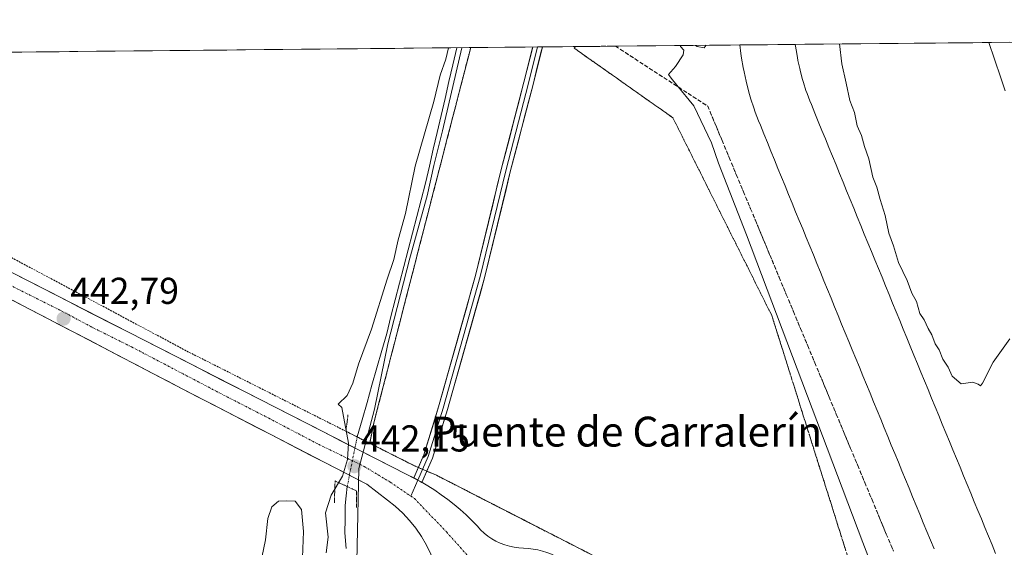
# Model space of a CAD drawing. Units: metres. Extents: x 566693 to 570136, y 4710245 to 4712592.
# Drawn here: x 567941 to 568204, y 4712438 to 4712580 of the extents above; entities that cross this region are included whole.
import ezdxf
from ezdxf.enums import TextEntityAlignment as Align

# ---------------------------------------------------------------- set-up
doc = ezdxf.new("R2010")
doc.units = ezdxf.units.M
doc.header["$MEASUREMENT"] = 0
for name, pattern in [('TRAZO_Y_PUNTO', [1, 0.5, -0.25, 0, -0.25]), ('TRAZOS', [0.75, 0.5, -0.25]), ('TRAZOS2', [0.375, 0.25, -0.125]), ('TRAZOSX2', [1.5, 1, -0.5])]:
    doc.linetypes.add(name, pattern=pattern)
for name, color, linetype, lineweight in [('Alambrada', 19, 'TRAZOS', 0), ('Carretera de calzada única', 19, 'Continuous', 13), ('Carretera de calzada única Cxs', 19, 'Continuous', 13), ('Carretera de calzada única eje', 19, 'TRAZO_Y_PUNTO', 0), ('Carátula', 7, 'Continuous', 5), ('Corriente natural lineal', 142, 'Continuous', 13), ('Corriente natural lineal oculto', 19, 'TRAZO_Y_PUNTO', 13), ('Cultivos herbáceos CxS', 92, 'Continuous', 0), ('Curva de nivel normal', 36, 'Continuous', 0), ('Elemento construido', 1, 'Continuous', 0), ('Instalación deportiva', 135, 'TRAZOSX2', 0), ('Instalación deportiva CxS', 135, 'Continuous', 0), ('Layer 0', 7, 'Continuous', 0), ('Municipio CxS', 142, 'Continuous', 0), ('Núcleo urbano CxS', 19, 'Continuous', 0), ('Pista deportiva', 19, 'Continuous', 0), ('Pista deportiva Cxs', 19, 'Continuous', 0), ('Puente lineal', 2, 'TRAZOS2', 0), ('Punto de cota en terreno', 7, 'Continuous', 0), ('Rótulo de punto de cota en terreno', 19, 'Continuous', 0), ('Talud superficial', 39, 'TRAZOSX2', 0), ('Texto cartográfico', 19, 'Continuous', 0)]:
    doc.layers.add(name, color=color, linetype=linetype, lineweight=lineweight)
doc.styles.add('Arial', font='txt', dxfattribs={"height": 0.2})

# ---------------------------------------------------------------- blocks, each defined once
blk = doc.blocks.new('*U158')
at = {"layer": 'Curva de nivel normal', "color": 36, "linetype": 'Continuous', "lineweight": 0}
for points in [[(568004.44, 4712431.44, 440), (568006.32, 4712440.44, 440), (568006.95, 4712446.22, 440), (568008.02, 4712449.33, 440), (568009.86, 4712450.86, 440), (568011.95, 4712450.94, 440), (568014.28, 4712450.86, 440), (568016.03, 4712448.62, 440), (568016.51, 4712442.75, 440), (568016.21, 4712433.46, 440)], [(568022.59, 4712437.04, 440), (568023.13, 4712441.18, 440), (568022.45, 4712447.71, 440), (568023.94, 4712452.42, 440), (568026.95, 4712457.49, 440), (568028.33, 4712461.98, 440), (568028.61, 4712466.34, 440), (568026.84, 4712475.87, 440), (568025.82, 4712476.76, 440), (568028.26, 4712479.13, 440), (568029.78, 4712482.36, 440), (568031.26, 4712487.45, 440), (568034.76, 4712496.89, 440), (568038.97, 4712510.22, 440), (568040.75, 4712515.45, 440), (568041.92, 4712520.78, 440), (568043.81, 4712527.78, 440), (568046.46, 4712540.45, 440), (568051.42, 4712557.78, 440), (568053.13, 4712564.78, 440), (568054.66, 4712569.11, 440), (568055.38, 4712572.12, 440)], [(568058.9, 4712572.16, 440), (568053.8, 4712549.88, 440), (568051.45, 4712540.61, 440), (568049.62, 4712532.48, 440), (568045.05, 4712515.87, 440), (568039.09, 4712492.92, 440), (568035.53, 4712475.46, 440), (568031.37, 4712459.6, 440), (568030.43, 4712418.16, 440)], [(568208.45, 4712328.34, 440), (568195.82, 4712363.11, 440), (568166.36, 4712439.77, 440), (568135.14, 4712522.11, 440), (568127.69, 4712541.22, 440), (568125.76, 4712546.71, 440), (568121.03, 4712556.61, 440), (568116.56, 4712562.14, 440), (568115, 4712563.97, 440), (568114.26, 4712565, 440), (568116.12, 4712567.11, 440), (568118.2, 4712570.25, 440), (568118.41, 4712571.54, 440), (568117.51, 4712572.51, 440), (568117.59, 4712572.73, 440)], [(568121.48, 4712572.77, 440), (568121.94, 4712572.52, 440), (568123.86, 4712572.11, 440), (568124.41, 4712572.8, 440)]]:
    blk.add_polyline3d(points, dxfattribs=at)
blk = doc.blocks.new('5PATER')
at = {"layer": 'Carátula', "linetype": 'Continuous', "lineweight": 5}
h = blk.add_hatch(color=250, dxfattribs=at)
edge = h.paths.add_edge_path()
edge.add_ellipse((0, 0.01), major_axis=(-1.33, -1.34), ratio=0.999422, start_angle=0, end_angle=360)
blk = doc.blocks.new('*U167')
at = {"layer": 'Pista deportiva Cxs', "color": 19, "linetype": 'Continuous', "lineweight": 0}
for points in [[(568185.4, 4712438.12, 436.8465), (568184.44, 4712440.43, 436.9005), (568183.49, 4712442.74, 436.9398), (568182.53, 4712445.05, 436.9869), (568181.58, 4712447.36, 437.0447), (568180.63, 4712449.67, 437.0982), (568179.67, 4712451.98, 437.1491), (568178.72, 4712454.29, 437.2007), (568177.77, 4712456.6, 437.2434), (568176.81, 4712458.91, 437.2833), (568175.86, 4712461.22, 437.3337), (568174.91, 4712463.54, 437.3898), (568173.96, 4712465.85, 437.4427), (568173.01, 4712468.16, 437.4887), (568172.06, 4712470.47, 437.5391), (568171.11, 4712472.78, 437.5952), (568170.16, 4712475.09, 437.6392), (568169.2, 4712477.4, 437.6764), (568168.25, 4712479.72, 437.7203), (568167.3, 4712482.03, 437.7698), (568166.36, 4712484.34, 437.8195), (568165.41, 4712486.65, 437.8748), (568164.46, 4712488.96, 437.9266), (568163.51, 4712491.28, 437.9876), (568162.56, 4712493.59, 438.0492), (568161.61, 4712495.9, 438.0962), (568160.66, 4712498.21, 438.1453), (568159.71, 4712500.53, 438.1956), (568158.76, 4712502.84, 438.2402), (568157.82, 4712505.15, 438.2776), (568156.87, 4712507.46, 438.3142), (568155.92, 4712509.78, 438.3654), (568154.97, 4712512.09, 438.4205), (568154.03, 4712514.4, 438.4712), (568153.08, 4712516.71, 438.5288), (568152.13, 4712519.03, 438.5886), (568151.18, 4712521.34, 438.6398), (568150.24, 4712523.65, 438.6908), (568149.29, 4712525.96, 438.7208), (568148.34, 4712528.28, 438.7411), (568147.4, 4712530.59, 438.7979), (568146.45, 4712532.9, 438.8634), (568145.5, 4712535.21, 438.9235), (568144.56, 4712537.53, 438.9702), (568143.61, 4712539.84, 439.0217), (568142.66, 4712542.15, 439.0773), (568141.72, 4712544.46, 439.1285), (568140.77, 4712546.78, 439.1807), (568139.82, 4712549.09, 439.227), (568138.88, 4712551.4, 439.2793), (568138.41, 4712552.56, 439.3062), (568137.53, 4712554.89, 439.357), (568137.12, 4712556.06, 439.3806), (568136.36, 4712558.43, 439.4257), (568136, 4712559.62, 439.4484), (568135.35, 4712562.03, 439.4957), (568135.06, 4712563.24, 439.52), (568134.52, 4712565.68, 439.5773), (568134.28, 4712566.89, 439.6049), (568133.87, 4712569.35, 439.6618), (568133.69, 4712570.58, 439.6935), (568133.4106, 4712572.8901, 439.7524), (568148.2482, 4712573.0362, 439.4864), (568148.31, 4712572.53, 439.4745), (568148.44, 4712571.63, 439.4531), (568148.79, 4712569.54, 439.4025), (568148.95, 4712568.71, 439.3818), (568149.43, 4712566.55, 439.3234), (568149.64, 4712565.67, 439.298), (568150.18, 4712563.68, 439.2366), (568150.44, 4712562.82, 439.2075), (568151.1, 4712560.75, 439.1306), (568151.39, 4712559.93, 439.0971), (568152.14, 4712557.93, 439.0446), (568152.54, 4712556.95, 439.0317), (568153.47, 4712554.67, 438.9948), (568154.41, 4712552.38, 438.9428), (568155.37, 4712550.03, 438.8617), (568156.31, 4712547.73, 438.776), (568157.25, 4712545.45, 438.758), (568158.21, 4712543.1, 438.735), (568159.15, 4712540.78, 438.689), (568160.09, 4712538.51, 438.6202), (568161.05, 4712536.17, 438.5565), (568161.99, 4712533.85, 438.5075), (568162.93, 4712531.56, 438.4978), (568163.89, 4712529.23, 438.4818), (568164.83, 4712526.92, 438.4336), (568165.77, 4712524.63, 438.3498), (568166.72, 4712522.31, 438.2777), (568167.68, 4712519.98, 438.2556), (568168.62, 4712517.67, 438.2219), (568169.56, 4712515.38, 438.1682), (568170.51, 4712513.06, 438.0942), (568171.47, 4712510.73, 438.0223), (568172.41, 4712508.42, 437.9821), (568173.35, 4712506.13, 437.9558), (568174.3, 4712503.81, 437.9056), (568175.25, 4712501.51, 437.8469), (568176.2, 4712499.2, 437.7725), (568177.15, 4712496.88, 437.7701), (568178.1, 4712494.56, 437.7196), (568179.05, 4712492.26, 437.6368), (568180.01, 4712489.92, 437.5801), (568180.95, 4712487.61, 437.5178), (568181.89, 4712485.32, 437.4822), (568182.83, 4712483.02, 437.4302), (568183.79, 4712480.72, 437.3926), (568184.75, 4712478.39, 437.343), (568185.7, 4712476.08, 437.2959), (568186.65, 4712473.77, 437.2431), (568187.6, 4712471.46, 437.1939), (568188.55, 4712469.14, 437.1455), (568189.5, 4712466.82, 437.0999), (568190.44, 4712464.54, 437.0466), (568191.4, 4712462.23, 436.9817), (568192.36, 4712459.9, 436.9579), (568193.3, 4712457.61, 436.8924), (568194.26, 4712455.3, 436.8468), (568195.22, 4712452.97, 436.7819), (568196.16, 4712450.68, 436.7229), (568197.12, 4712448.37, 436.6716), (568198.07, 4712446.06, 436.6321), (568199.03, 4712443.75, 436.5844), (568199.98, 4712441.44, 436.5348), (568200.93, 4712439.16, 436.4807), (568201.9, 4712436.82, 436.4313)], [(568204.41, 4712560.64, 442.4599), (568203.61, 4712563.01, 442.56), (568202.81, 4712565.41, 442.6722), (568202.03, 4712567.75, 442.7787), (568201.23, 4712570.12, 442.8873), (568200.43, 4712572.52, 443.0019), (568200.0877, 4712573.5469, 443.0513), (568214.6632, 4712573.6904, 442.6105)]]:
    blk.add_polyline3d(points, dxfattribs=at)
blk = doc.blocks.new('*U171')
at = {"layer": 'Alambrada', "color": 19, "linetype": 'TRAZOS', "lineweight": 0}
blk.add_polyline3d([(568061.313, 4712572.1799, 441.3036), (568060.9583, 4712570.8069, 441.2591), (568059.7389, 4712566.0865, 441.0083), (568058.5195, 4712561.3663, 440.8295), (568057.2999, 4712556.6459, 440.7154), (568056.0805, 4712551.9255, 440.6481), (568054.8611, 4712547.2053, 440.6488), (568053.6417, 4712542.4849, 440.3734), (568052.4223, 4712537.7647, 440.4276), (568051.2027, 4712533.0443, 440.3601), (568049.9833, 4712528.3239, 440.4066), (568048.7639, 4712523.6037, 440.3223), (568047.5445, 4712518.8833, 440.3028), (568046.3251, 4712514.1629, 440.5138), (568045.1055, 4712509.4427, 440.4272), (568043.8861, 4712504.7223, 440.384), (568042.6667, 4712500.0021, 440.3297), (568041.4473, 4712495.2817, 440.4113), (568040.2279, 4712490.5613, 440.3954), (568039.0083, 4712485.8411, 440.0812), (568037.7889, 4712481.1207, 439.7733), (568036.5695, 4712476.4003, 439.5137), (568035.3501, 4712471.6801, 440.0414)], dxfattribs=at)
blk = doc.blocks.new('*U172')
at = {"layer": 'Pista deportiva', "color": 19, "linetype": 'Continuous', "lineweight": 0}
for points in [[(568148.25, 4712573.04, 439.49), (568148.31, 4712572.53, 439.47), (568148.44, 4712571.63, 439.45), (568148.79, 4712569.54, 439.4), (568148.95, 4712568.71, 439.38), (568149.43, 4712566.55, 439.32), (568149.64, 4712565.67, 439.3), (568150.18, 4712563.68, 439.24), (568150.44, 4712562.82, 439.21), (568151.1, 4712560.75, 439.13), (568151.39, 4712559.93, 439.1), (568152.14, 4712557.93, 439.04), (568152.54, 4712556.95, 439.03), (568153.47, 4712554.67, 438.99), (568154.41, 4712552.38, 438.94), (568155.37, 4712550.03, 438.86), (568156.31, 4712547.73, 438.78), (568157.25, 4712545.45, 438.76), (568158.21, 4712543.1, 438.74), (568159.15, 4712540.78, 438.69), (568160.09, 4712538.51, 438.62), (568161.05, 4712536.17, 438.56), (568161.99, 4712533.85, 438.51), (568162.93, 4712531.56, 438.5), (568163.89, 4712529.23, 438.48), (568164.83, 4712526.92, 438.43), (568165.77, 4712524.63, 438.35), (568166.72, 4712522.31, 438.28), (568167.68, 4712519.98, 438.26), (568168.62, 4712517.67, 438.22), (568169.56, 4712515.38, 438.17), (568170.51, 4712513.06, 438.09), (568171.47, 4712510.73, 438.02), (568172.41, 4712508.42, 437.98), (568173.35, 4712506.13, 437.96), (568174.3, 4712503.81, 437.91), (568175.25, 4712501.51, 437.85), (568176.2, 4712499.2, 437.77), (568177.15, 4712496.88, 437.77), (568178.1, 4712494.56, 437.72), (568179.05, 4712492.26, 437.64), (568180.01, 4712489.92, 437.58), (568180.95, 4712487.61, 437.52), (568181.89, 4712485.32, 437.48), (568182.83, 4712483.02, 437.43), (568183.79, 4712480.72, 437.39), (568184.75, 4712478.39, 437.34), (568185.7, 4712476.08, 437.3), (568186.65, 4712473.77, 437.24), (568187.6, 4712471.46, 437.19), (568188.55, 4712469.14, 437.15), (568189.5, 4712466.82, 437.1), (568190.44, 4712464.54, 437.05), (568191.4, 4712462.23, 436.98), (568192.36, 4712459.9, 436.96), (568193.3, 4712457.61, 436.89), (568194.26, 4712455.3, 436.85), (568195.22, 4712452.97, 436.78), (568196.16, 4712450.68, 436.72), (568197.12, 4712448.37, 436.67), (568198.07, 4712446.06, 436.63), (568199.03, 4712443.75, 436.58), (568199.98, 4712441.44, 436.53), (568200.93, 4712439.16, 436.48), (568201.9, 4712436.82, 436.43)], [(568204.41, 4712560.64, 442.46), (568203.61, 4712563.01, 442.56), (568202.81, 4712565.41, 442.67), (568202.03, 4712567.75, 442.78), (568201.23, 4712570.12, 442.89), (568200.43, 4712572.52, 443), (568200.09, 4712573.55, 443.05)]]:
    blk.add_polyline3d(points, dxfattribs=at)

msp = doc.modelspace()

# ---------------------------------------------------------------- linework, layer by layer
at = {"layer": 'Alambrada', "color": 19, "linetype": 'TRAZOS', "lineweight": 0}
for points in [[(567833.73, 4712569.94, 445.55), (567906.09, 4712532.88, 443.92), (567908.52, 4712531.87, 443.95), (567985.91, 4712490.65, 441.79), (568027.9, 4712469.53, 440.28)], [(568027.9, 4712469.53, 440.28), (568034.28, 4712466.32, 440.78)], [(568034.28, 4712466.32, 440.78), (568046.44, 4712460.2, 442), (568052.13, 4712457.76, 442.04), (568112.05, 4712427.11, 443.11), (568127.49, 4712417.77, 443.3), (568136.63, 4712411.47, 443.46), (568147.02, 4712403.07, 443.69), (568156.05, 4712393.21, 444.17), (568163.5, 4712382.11, 444.04), (568169.21, 4712370.02, 444.19), (568173.05, 4712357.21, 444.48), (568174.94, 4712343.98, 444.91), (568174.83, 4712330.61, 445.37), (568172.73, 4712317.41, 445.67), (568168.68, 4712304.67, 446.14), (568162.77, 4712292.67, 446.45), (568155.14, 4712281.7, 446.9), (568118.59, 4712238.23, 449.59)]]:
    msp.add_polyline3d(points, dxfattribs=at)
at = {"layer": 'Carretera de calzada única', "color": 19, "linetype": 'Continuous', "lineweight": 13}
for points in [[(568039, 4712451.09), (568033.45, 4712455.4), (568022.08, 4712461.22), (568007.79, 4712468.63), (567984.24, 4712480.8), (567954.87, 4712496.15), (567922.59, 4712512.82), (567895.87, 4712526.84), (567858.04, 4712546.16), (567833.43, 4712558.59), (567817.29, 4712566.53), (567811.4, 4712569.72)], [(567938.91, 4712511.75), (567943.29, 4712509.51), (567947.68, 4712507.26), (567952.07, 4712505.02), (567956.46, 4712502.78), (567960.85, 4712500.54), (567965.23, 4712498.3), (567969.62, 4712496.06), (567974.01, 4712493.81), (567978.4, 4712491.57), (567982.78, 4712489.33), (567987.17, 4712487.09), (567991.56, 4712484.85), (567995.95, 4712482.61), (568000.33, 4712480.37), (568004.72, 4712478.12), (568009.11, 4712475.88), (568013.5, 4712473.64), (568017.88, 4712471.4), (568022.27, 4712469.16), (568026.66, 4712466.92), (568031.05, 4712464.67), (568035.43, 4712462.43), (568039.82, 4712460.19), (568044.21, 4712457.95), (568046.06, 4712457.03)], [(568048.26, 4712455.83), (568049.85, 4712454.9), (568051.66, 4712453.75), (568053.42, 4712452.55), (568055.15, 4712451.29), (568056.84, 4712449.97), (568058.47, 4712448.59), (568060.06, 4712447.16), (568061.61, 4712445.68), (568063.1, 4712444.15), (568063.96, 4712443.19), (568064.89, 4712442.3), (568065.89, 4712441.5), (568066.95, 4712440.77), (568068.07, 4712440.13), (568069.23, 4712439.57), (568070.43, 4712439.11), (568071.67, 4712438.75), (568072.93, 4712438.49)], [(568053.06, 4712425.08), (568053.22, 4712426.31), (568052.88, 4712428.97), (568052.33, 4712431.59), (568051.57, 4712434.16), (568050.62, 4712436.66), (568049.47, 4712439.08), (568048.14, 4712441.4), (568046.62, 4712443.61), (568044.94, 4712445.7), (568043.11, 4712447.65), (568041.12, 4712449.45), (568039, 4712451.09)], [(568072.93, 4712438.49), (568074.2, 4712438.32), (568075.49, 4712438.26), (568076.76, 4712438.19), (568078.03, 4712438.03), (568079.29, 4712437.8), (568080.53, 4712437.48), (568081.74, 4712437.09), (568082.93, 4712436.62), (568084.08, 4712436.07), (568085.2, 4712435.45), (568086.28, 4712434.76), (568087.31, 4712434), (568088.28, 4712433.18), (568089.44, 4712431.63), (568090.71, 4712430.17), (568092.08, 4712428.8), (568092.81, 4712428.17)]]:
    msp.add_lwpolyline(points, dxfattribs=at)
at = {"layer": 'Carretera de calzada única Cxs', "color": 19, "linetype": 'Continuous', "lineweight": 13}
msp.add_lwpolyline([(568046.06, 4712457.03), (568047.16, 4712456.43), (568047.77, 4712456.11), (568048.26, 4712455.83)], dxfattribs=at)
for points in [[(567938.91, 4712511.75, 442.94), (567943.29, 4712509.51, 442.85), (567947.68, 4712507.26, 442.71), (567952.07, 4712505.02, 442.65), (567956.46, 4712502.78, 442.7), (567960.85, 4712500.54, 442.47), (567965.23, 4712498.3, 442.54), (567969.62, 4712496.06, 442.35), (567974.01, 4712493.81, 442.4), (567978.4, 4712491.57, 442.27), (567982.78, 4712489.33, 442.25), (567987.17, 4712487.09, 442.23), (567991.56, 4712484.85, 442.09), (567995.95, 4712482.61, 442.21), (568000.33, 4712480.37, 442), (568004.72, 4712478.12, 442.15), (568009.11, 4712475.88, 442), (568013.5, 4712473.64, 442.11), (568017.88, 4712471.4, 441.99), (568022.27, 4712469.16, 441.86), (568026.66, 4712466.92, 441.36), (568031.05, 4712464.67, 440.45), (568035.43, 4712462.43, 441.74), (568039.82, 4712460.19, 442), (568044.21, 4712457.95, 442.01), (568046.06, 4712457.03, 442.01), (568046.06, 4712457.03, 442.01), (568047.16, 4712456.43, 442.02), (568047.77, 4712456.11, 442.03), (568048.26, 4712455.83, 442.04), (568049.85, 4712454.9, 442.06), (568051.66, 4712453.75, 442.08), (568053.42, 4712452.55, 442.12), (568055.15, 4712451.29, 442.15), (568056.84, 4712449.97, 442.19), (568058.47, 4712448.59, 442.23), (568060.06, 4712447.16, 442.28), (568061.61, 4712445.68, 442.33), (568063.1, 4712444.15, 442.39), (568063.96, 4712443.19, 442.43), (568064.89, 4712442.3, 442.48), (568065.89, 4712441.5, 442.53), (568066.95, 4712440.77, 442.58), (568068.07, 4712440.13, 442.64), (568069.23, 4712439.57, 442.69), (568070.43, 4712439.11, 442.75), (568071.67, 4712438.75, 442.81), (568072.93, 4712438.49, 442.84)], [(568050.62, 4712436.66, 442.22), (568049.47, 4712439.08, 442.18), (568048.14, 4712441.4, 442.13), (568046.62, 4712443.61, 442.1), (568044.94, 4712445.7, 442.06), (568043.11, 4712447.65, 442.04), (568041.12, 4712449.45, 442.01), (568039, 4712451.09, 441.99), (568036.23, 4712453.25, 441.96), (568033.45, 4712455.4, 441.52), (568029.66, 4712457.34, 441.31), (568025.87, 4712459.28, 441.93), (568022.08, 4712461.22, 442.07), (568018.51, 4712463.08, 442.1), (568014.93, 4712464.93, 442.09), (568011.36, 4712466.78, 442.1), (568007.79, 4712468.63, 442.22), (568003.87, 4712470.66, 442.19), (567999.94, 4712472.69, 442.19), (567996.02, 4712474.72, 442.26), (567992.09, 4712476.75, 442.25), (567988.17, 4712478.78, 442.34), (567984.24, 4712480.8, 442.31), (567980.05, 4712483, 442.36), (567975.85, 4712485.19, 442.42), (567971.66, 4712487.38, 442.45), (567967.46, 4712489.57, 442.53), (567963.26, 4712491.77, 442.56), (567959.07, 4712493.96, 442.62), (567954.87, 4712496.15, 442.67), (567950.84, 4712498.23, 442.74), (567946.8, 4712500.32, 442.81), (567942.77, 4712502.4, 442.85), (567938.73, 4712504.48, 442.92)]]:
    msp.add_polyline3d(points, dxfattribs=at)
at = {"layer": 'Carretera de calzada única eje', "color": 19, "linetype": 'TRAZO_Y_PUNTO', "lineweight": 0}
for points in [[(567820.06, 4712569.36), (567828.03, 4712565.41), (567840.39, 4712558.8), (567851.92, 4712552.79), (567869.38, 4712544.19), (567883.93, 4712536.45), (567901.09, 4712527.91), (567914.69, 4712520.45), (567923.84, 4712515.95), (567931.78, 4712511.71), (567939.98, 4712507.59), (567951.63, 4712501.77), (567960.19, 4712497.21), (567970.44, 4712492.12), (567981.22, 4712486.5), (567992.2, 4712480.74), (568007.28, 4712473), (568020.51, 4712466.06), (568032.79, 4712460.13), (568039.77, 4712455.9), (568045.29, 4712452.16)], [(568045.29, 4712452.16), (568046.24, 4712451.52), (568054.84, 4712442.59), (568060.07, 4712436.7), (568061.27, 4712434.83)]]:
    msp.add_lwpolyline(points, dxfattribs=at)
at = {"layer": 'Corriente natural lineal', "color": 142, "linetype": 'Continuous', "lineweight": 13}
for points in [[(568057.58, 4712572.14, 439.9), (568057.58, 4712572.14, 439.9), (568056.53, 4712567.61, 439.56), (568055.49, 4712563.09, 439.93), (568054.44, 4712558.56, 440.14), (568053.39, 4712554.04, 439.89), (568052.34, 4712549.51, 439.63), (568051.3, 4712544.98, 439.45), (568050.25, 4712540.46, 439.83), (568049.2, 4712535.93, 439.87), (568048.05, 4712531.46, 439.7), (568046.89, 4712527, 439.5), (568045.74, 4712522.53, 439.81), (568044.58, 4712518.06, 439.97), (568043.43, 4712513.6, 440.08), (568042.27, 4712509.13, 439.59), (568041.12, 4712504.66, 439.63), (568039.96, 4712500.2, 439.88), (568038.81, 4712495.73, 439.99), (568037.49, 4712491.11, 439.59), (568036.18, 4712486.49, 439.01), (568034.86, 4712481.87, 439.11), (568033.54, 4712477.25, 438.99), (568032.22, 4712472.63, 438.81), (568030.91, 4712468.01, 438.99)], [(568028.23, 4712454.74, 439.89), (568027.97, 4712452.22, 439.09), (568027.72, 4712449.7, 438.9), (568027.65, 4712446.01, 438.79), (568027.58, 4712442.32, 438.7), (568027.94, 4712438.18, 438.72)]]:
    msp.add_polyline3d(points, dxfattribs=at)
at = {"layer": 'Corriente natural lineal oculto', "color": 19, "linetype": 'TRAZO_Y_PUNTO', "lineweight": 13}
msp.add_polyline3d([(568028.23, 4712454.74, 439.89), (568029.12, 4712459.16, 441.7), (568030.01, 4712463.59, 441.22), (568030.91, 4712468.01, 438.99)], dxfattribs=at)
at = {"layer": 'Cultivos herbáceos CxS', "color": 92, "linetype": 'Continuous', "lineweight": 0}
for points in [[(567550.85, 4712567.15, 438.69), (568061.31, 4712572.18, 442.01), (568060.96, 4712570.81, 442), (568059.74, 4712566.09, 442.01), (568058.52, 4712561.37, 441.91), (568057.3, 4712556.65, 441.81), (568056.08, 4712551.93, 441.59), (568054.86, 4712547.21, 441.58), (568053.64, 4712542.48, 441.53), (568052.42, 4712537.76, 441.5), (568051.2, 4712533.04, 441.44), (568049.98, 4712528.32, 441.38), (568048.76, 4712523.6, 441.39), (568047.54, 4712518.88, 441.49), (568046.33, 4712514.16, 441.42), (568045.11, 4712509.44, 441.43), (568043.89, 4712504.72, 441.51), (568042.67, 4712500, 441.58), (568041.45, 4712495.28, 441.54), (568040.98, 4712493.49, 441.53), (568040.23, 4712490.56, 441.46), (568039.01, 4712485.84, 441.36), (568037.79, 4712481.12, 441.5), (568036.57, 4712476.4, 441.51), (568035.35, 4712471.68, 441.49), (568034.28, 4712466.32, 441.96), (568041.22, 4712462.82, 441.99), (568046.44, 4712460.2, 442.05), (568052.13, 4712457.76, 442.12), (568112.05, 4712427.11, 443.13)], [(568061.31, 4712572.18, 442.01), (567550.85, 4712567.15, 438.69)], [(568061.31, 4712572.18, 442.01), (568060.96, 4712570.81, 442), (568059.74, 4712566.09, 442.01), (568058.52, 4712561.37, 441.91), (568057.3, 4712556.65, 441.81), (568056.08, 4712551.93, 441.59), (568054.86, 4712547.21, 441.58), (568053.64, 4712542.48, 441.53), (568052.42, 4712537.76, 441.5), (568051.2, 4712533.04, 441.44), (568049.98, 4712528.32, 441.38), (568048.76, 4712523.6, 441.39), (568047.54, 4712518.88, 441.49), (568046.33, 4712514.16, 441.42), (568045.11, 4712509.44, 441.43), (568043.89, 4712504.72, 441.51), (568042.67, 4712500, 441.58), (568041.45, 4712495.28, 441.54), (568040.98, 4712493.49, 441.53), (568040.23, 4712490.56, 441.46), (568039.01, 4712485.84, 441.36), (568037.79, 4712481.12, 441.5), (568036.57, 4712476.4, 441.51), (568035.35, 4712471.68, 441.49), (568034.28, 4712466.32, 441.96), (568041.22, 4712462.82, 441.99), (568046.44, 4712460.2, 442.05), (568052.13, 4712457.76, 442.12), (568112.05, 4712427.11, 443.13)]]:
    msp.add_polyline3d(points, dxfattribs=at)
at = {"layer": 'Curva de nivel normal', "color": 36, "linetype": 'Continuous', "lineweight": 0}
msp.add_polyline3d([(568205.74, 4712494.23, 440), (568201.23, 4712488.06, 440), (568198.37, 4712482.36, 440), (568197.83, 4712481.73, 440), (568197.22, 4712482.14, 440), (568195.75, 4712482.66, 440), (568192.7, 4712482.2, 440), (568190.24, 4712484.24, 440), (568189.18, 4712486.66, 440), (568187.8, 4712488.79, 440), (568186.78, 4712491.35, 440), (568185.66, 4712492.9, 440), (568184.78, 4712495.35, 440), (568183.82, 4712497.07, 440), (568182.74, 4712499.32, 440), (568181.61, 4712501.02, 440), (568180.69, 4712504.29, 440), (568179.44, 4712506.52, 440), (568178.23, 4712509.87, 440), (568175.87, 4712514.71, 440), (568174.55, 4712519.19, 440), (568173.28, 4712522.52, 440), (568172.32, 4712527.23, 440), (568170.96, 4712531.54, 440), (568170.08, 4712534.82, 440), (568168.97, 4712537.54, 440), (568167.98, 4712542.39, 440), (568166.81, 4712545.72, 440), (568165.93, 4712548.7, 440), (568164.85, 4712551.21, 440), (568164.07, 4712554.84, 440), (568162.83, 4712558.07, 440), (568161.86, 4712562.64, 440), (568160.71, 4712567.8, 440), (568160.05, 4712573.15, 440)], dxfattribs=at)
at = {"layer": 'Elemento construido', "color": 1, "linetype": 'Continuous', "lineweight": 0}
for points in [[(568074.2, 4712438.32, 442.87), (568072.93, 4712438.49, 442.84), (568071.67, 4712438.75, 442.81), (568070.43, 4712439.11, 442.75), (568069.23, 4712439.57, 442.69), (568068.07, 4712440.13, 442.64), (568066.95, 4712440.77, 442.58), (568065.89, 4712441.5, 442.53), (568064.89, 4712442.3, 442.48), (568063.96, 4712443.19, 442.43), (568063.1, 4712444.15, 442.39), (568061.61, 4712445.68, 442.33), (568060.06, 4712447.16, 442.28), (568058.47, 4712448.59, 442.23), (568056.84, 4712449.97, 442.19), (568055.15, 4712451.29, 442.15), (568053.42, 4712452.55, 442.12), (568051.66, 4712453.75, 442.08), (568049.85, 4712454.9, 442.06), (568048, 4712455.98, 442.03), (568046.12, 4712457, 442.01), (568044.21, 4712457.95, 442.01), (567934.52, 4712513.99, 443.09)], [(568050.62, 4712436.66, 442.22), (568049.47, 4712439.08, 442.18), (568048.14, 4712441.4, 442.13), (568046.62, 4712443.61, 442.1), (568044.94, 4712445.7, 442.06), (568043.11, 4712447.65, 442.04), (568041.12, 4712449.45, 442.01), (568039, 4712451.09, 441.99)]]:
    msp.add_polyline3d(points, dxfattribs=at)
at = {"layer": 'Instalación deportiva', "color": 135, "linetype": 'TRAZOSX2', "lineweight": 0}
msp.add_polyline3d([(568061.31, 4712572.18, 441.3), (568060.96, 4712570.81, 441.26), (568059.74, 4712566.09, 441.01), (568058.52, 4712561.37, 440.83), (568057.3, 4712556.65, 440.72), (568056.08, 4712551.93, 440.65), (568054.86, 4712547.21, 440.65), (568053.64, 4712542.48, 440.37), (568052.42, 4712537.76, 440.43), (568051.2, 4712533.04, 440.36), (568049.98, 4712528.32, 440.41), (568048.76, 4712523.6, 440.32), (568047.54, 4712518.88, 440.3), (568046.33, 4712514.16, 440.51), (568045.11, 4712509.44, 440.43), (568043.89, 4712504.72, 440.38), (568042.67, 4712500, 440.33), (568041.45, 4712495.28, 440.41), (568040.98, 4712493.49, 440.52), (568040.23, 4712490.56, 440.4), (568039.01, 4712485.84, 440.08), (568037.79, 4712481.12, 439.77), (568036.57, 4712476.4, 439.51), (568035.35, 4712471.68, 440.04), (568034.28, 4712466.32, 440.78), (568041.22, 4712462.82, 441.95), (568046.44, 4712460.2, 442), (568052.13, 4712457.76, 442.04), (568112.05, 4712427.11, 443.11)], dxfattribs=at)
at = {"layer": 'Instalación deportiva CxS', "color": 135, "linetype": 'Continuous', "lineweight": 0}
for points in [[(568112.05, 4712427.11, 443.11), (568052.13, 4712457.76, 442.04), (568046.44, 4712460.2, 442), (568041.22, 4712462.82, 441.95), (568034.28, 4712466.32, 440.78), (568035.35, 4712471.68, 440.04), (568036.57, 4712476.4, 439.51), (568037.79, 4712481.12, 439.77), (568039.01, 4712485.84, 440.08), (568040.23, 4712490.56, 440.4), (568040.98, 4712493.49, 440.52), (568041.45, 4712495.28, 440.41), (568042.67, 4712500, 440.33), (568043.89, 4712504.72, 440.38), (568045.11, 4712509.44, 440.43), (568046.33, 4712514.16, 440.51), (568047.54, 4712518.88, 440.3), (568048.76, 4712523.6, 440.32), (568049.98, 4712528.32, 440.41), (568051.2, 4712533.04, 440.36), (568052.42, 4712537.76, 440.43), (568053.64, 4712542.48, 440.37), (568054.86, 4712547.21, 440.65), (568056.08, 4712551.93, 440.65), (568057.3, 4712556.65, 440.72), (568058.52, 4712561.37, 440.83), (568059.74, 4712566.09, 441.01), (568060.96, 4712570.81, 441.26), (568061.31, 4712572.18, 441.3), (568819.31, 4712579.65, 455.02)], [(568819.31, 4712579.65, 455.02), (568061.31, 4712572.18, 441.3)]]:
    msp.add_polyline3d(points, dxfattribs=at)
at = {"layer": 'Layer 0', "linetype": 'Continuous', "lineweight": 0}
for points in [[(568046.06, 4712457.03), (568048.77, 4712463.2), (568052.71, 4712476.09), (568062.62, 4712511.24), (568069.5, 4712539.54), (568075.58, 4712562.96), (568077.93, 4712572.34)], [(568079.22, 4712572.36), (568076.8, 4712562.65), (568070.71, 4712539.23), (568063.83, 4712510.92), (568053.91, 4712475.73), (568049.94, 4712462.77), (568047.16, 4712456.43)], [(568080.51, 4712572.37), (568078.01, 4712562.34), (568071.92, 4712538.93), (568065.04, 4712510.61), (568055.11, 4712475.38), (568051.11, 4712462.33), (568048.26, 4712455.83)], [(568079.22, 4712572.36), (568077.93, 4712572.34)], [(568080.51, 4712572.37), (568079.22, 4712572.36)], [(568046.06, 4712457.03), (568047.16, 4712456.43), (568047.77, 4712456.11), (568048.26, 4712455.83)], [(568047.16, 4712456.43), (568045.29, 4712452.16)]]:
    msp.add_lwpolyline(points, dxfattribs=at)
msp.add_polyline3d([(568048.26, 4712455.83, 442.04), (568047.77, 4712456.11, 442.03), (568047.16, 4712456.43, 442.02), (568046.06, 4712457.03, 442.01), (568047.41, 4712460.12, 442), (568048.77, 4712463.2, 442.04), (568050.08, 4712467.5, 442.14), (568051.4, 4712471.79, 442.29), (568052.71, 4712476.09, 442.45), (568053.95, 4712480.48, 442.56), (568055.19, 4712484.87, 442.63), (568056.43, 4712489.27, 442.7), (568057.67, 4712493.66, 442.68), (568058.91, 4712498.06, 442.74), (568060.14, 4712502.45, 442.75), (568061.38, 4712506.85, 442.79), (568062.62, 4712511.24, 442.8), (568063.77, 4712515.96, 442.79), (568064.91, 4712520.67, 442.8), (568066.06, 4712525.39, 442.87), (568067.21, 4712530.11, 442.87), (568068.35, 4712534.82, 442.85), (568069.5, 4712539.54, 442.9), (568070.72, 4712544.22, 442.86), (568071.93, 4712548.91, 442.84), (568073.15, 4712553.59, 442.81), (568074.37, 4712558.27, 442.8), (568075.58, 4712562.96, 442.81), (568076.73, 4712567.55, 442.79), (568077.88, 4712572.14, 442.77), (568077.93, 4712572.34, 442.77), (568080.51, 4712572.37, 442.7), (568080.3, 4712571.51, 442.67), (568079.15, 4712566.92, 442.62), (568078.01, 4712562.34, 442.72), (568076.79, 4712557.66, 442.8), (568075.57, 4712552.98, 442.74), (568074.36, 4712548.29, 442.68), (568073.14, 4712543.61, 442.78), (568071.92, 4712538.93, 442.93), (568070.78, 4712534.21, 442.75), (568069.63, 4712529.49, 442.76), (568068.48, 4712524.77, 442.82), (568067.33, 4712520.05, 442.83), (568066.19, 4712515.33, 442.8), (568065.04, 4712510.61, 442.79), (568063.8, 4712506.2, 442.77), (568062.56, 4712501.8, 442.76), (568061.32, 4712497.4, 442.74), (568060.08, 4712492.99, 442.62), (568058.83, 4712488.59, 442.64), (568057.59, 4712484.19, 442.6), (568056.35, 4712479.78, 442.54), (568055.11, 4712475.38, 442.43), (568053.78, 4712471.03, 442.3), (568052.45, 4712466.68, 442.15), (568051.11, 4712462.33, 442.04), (568049.69, 4712459.08, 442.01), (568048.26, 4712455.83, 442.04)], close=True, dxfattribs=at)
at = {"layer": 'Municipio CxS', "color": 142, "linetype": 'Continuous', "lineweight": 0}
msp.add_polyline3d([(567936.12, 4712570.95, 444.26), (567941.11, 4712571, 444.07), (567946.1, 4712571.04, 443.89), (567951.09, 4712571.09, 443.69), (567956.09, 4712571.14, 443.49), (567961.08, 4712571.19, 443.3), (567966.07, 4712571.24, 443.11), (567971.07, 4712571.29, 442.95), (567976.06, 4712571.34, 442.81), (567981.05, 4712571.39, 442.69), (567986.05, 4712571.44, 442.58), (567991.04, 4712571.49, 442.52), (567996.03, 4712571.54, 442.44), (568001.03, 4712571.59, 442.33), (568006.02, 4712571.64, 442.19), (568011.01, 4712571.68, 441.95), (568016, 4712571.73, 441.69), (568021, 4712571.78, 441.56), (568025.99, 4712571.83, 441.52), (568030.98, 4712571.88, 441.47), (568035.98, 4712571.93, 441.39), (568040.97, 4712571.98, 441.21), (568045.96, 4712572.03, 441.06), (568050.96, 4712572.08, 441), (568055.95, 4712572.13, 439.66), (568060.94, 4712572.18, 441.16), (568065.94, 4712572.23, 442.2), (568070.93, 4712572.27, 442.59), (568075.92, 4712572.32, 442.79), (568080.91, 4712572.37, 442.69), (568085.91, 4712572.42, 442.51), (568090.9, 4712572.47, 442.25), (568095.89, 4712572.52, 441.31), (568100.89, 4712572.57, 440.54), (568105.88, 4712572.62, 440.4), (568110.87, 4712572.67, 440.28), (568115.87, 4712572.72, 439.95), (568120.86, 4712572.77, 439.96), (568125.85, 4712572.82, 439.9), (568130.85, 4712572.86, 439.81), (568135.84, 4712572.91, 439.69), (568140.83, 4712572.96, 439.58), (568145.82, 4712573.01, 439.49), (568150.82, 4712573.06, 439.51), (568155.81, 4712573.11, 439.5), (568160.8, 4712573.16, 442.22), (568165.8, 4712573.21, 443.63), (568170.79, 4712573.26, 443.89), (568175.78, 4712573.31, 443.77), (568180.78, 4712573.36, 443.64), (568185.77, 4712573.41, 443.5), (568190.76, 4712573.46, 443.37), (568195.76, 4712573.5, 443.2), (568200.75, 4712573.55, 443.03), (568205.74, 4712573.6, 442.86)], dxfattribs=at)
at = {"layer": 'Núcleo urbano CxS', "color": 19, "linetype": 'Continuous', "lineweight": 0}
for points in [[(568112.05, 4712427.11, 443.13), (568052.13, 4712457.76, 442.12), (568046.44, 4712460.2, 442.05), (568041.22, 4712462.82, 441.99), (568034.28, 4712466.32, 441.96), (568035.35, 4712471.68, 441.49), (568036.57, 4712476.4, 441.51), (568037.79, 4712481.12, 441.5), (568039.01, 4712485.84, 441.36), (568040.23, 4712490.56, 441.46), (568040.98, 4712493.49, 441.53), (568041.45, 4712495.28, 441.54), (568042.67, 4712500, 441.58), (568043.89, 4712504.72, 441.51), (568045.11, 4712509.44, 441.43), (568046.33, 4712514.16, 441.42), (568047.54, 4712518.88, 441.49), (568048.76, 4712523.6, 441.39), (568049.98, 4712528.32, 441.38), (568051.2, 4712533.04, 441.44), (568052.42, 4712537.76, 441.5), (568053.64, 4712542.48, 441.53), (568054.86, 4712547.21, 441.58), (568056.08, 4712551.93, 441.59), (568057.3, 4712556.65, 441.81), (568058.52, 4712561.37, 441.91), (568059.74, 4712566.09, 442.01), (568060.96, 4712570.81, 442), (568061.31, 4712572.18, 442.01), (568819.31, 4712579.65, 455.09)], [(568819.31, 4712579.65, 455.09), (568061.31, 4712572.18, 442.01)], [(568061.31, 4712572.18, 442.01), (568060.96, 4712570.81, 442), (568059.74, 4712566.09, 442.01), (568058.52, 4712561.37, 441.91), (568057.3, 4712556.65, 441.81), (568056.08, 4712551.93, 441.59), (568054.86, 4712547.21, 441.58), (568053.64, 4712542.48, 441.53), (568052.42, 4712537.76, 441.5), (568051.2, 4712533.04, 441.44), (568049.98, 4712528.32, 441.38), (568048.76, 4712523.6, 441.39), (568047.54, 4712518.88, 441.49), (568046.33, 4712514.16, 441.42), (568045.11, 4712509.44, 441.43), (568043.89, 4712504.72, 441.51), (568042.67, 4712500, 441.58), (568041.45, 4712495.28, 441.54), (568040.98, 4712493.49, 441.53), (568040.23, 4712490.56, 441.46), (568039.01, 4712485.84, 441.36), (568037.79, 4712481.12, 441.5), (568036.57, 4712476.4, 441.51), (568035.35, 4712471.68, 441.49), (568034.28, 4712466.32, 441.96), (568041.22, 4712462.82, 441.99), (568046.44, 4712460.2, 442.05), (568052.13, 4712457.76, 442.12), (568112.05, 4712427.11, 443.13)]]:
    msp.add_polyline3d(points, dxfattribs=at)
at = {"layer": 'Pista deportiva', "color": 19, "linetype": 'Continuous', "lineweight": 0}
for points in [[(568148.25, 4712573.04, 439.49), (568133.41, 4712572.89, 439.75)], [(568214.66, 4712573.69, 442.61), (568200.09, 4712573.55, 443.05)], [(568185.4, 4712438.12, 436.85), (568184.44, 4712440.43, 436.9), (568183.49, 4712442.74, 436.94), (568182.53, 4712445.05, 436.99), (568181.58, 4712447.36, 437.04), (568180.63, 4712449.67, 437.1), (568179.67, 4712451.98, 437.15), (568178.72, 4712454.29, 437.2), (568177.77, 4712456.6, 437.24), (568176.81, 4712458.91, 437.28), (568175.86, 4712461.22, 437.33), (568174.91, 4712463.54, 437.39), (568173.96, 4712465.85, 437.44), (568173.01, 4712468.16, 437.49), (568172.06, 4712470.47, 437.54), (568171.11, 4712472.78, 437.6), (568170.16, 4712475.09, 437.64), (568169.2, 4712477.4, 437.68), (568168.25, 4712479.72, 437.72), (568167.3, 4712482.03, 437.77), (568166.36, 4712484.34, 437.82), (568165.41, 4712486.65, 437.87), (568164.46, 4712488.96, 437.93), (568163.51, 4712491.28, 437.99), (568162.56, 4712493.59, 438.05), (568161.61, 4712495.9, 438.1), (568160.66, 4712498.21, 438.15), (568159.71, 4712500.53, 438.2), (568158.76, 4712502.84, 438.24), (568157.82, 4712505.15, 438.28), (568156.87, 4712507.46, 438.31), (568155.92, 4712509.78, 438.37), (568154.97, 4712512.09, 438.42), (568154.03, 4712514.4, 438.47), (568153.08, 4712516.71, 438.53), (568152.13, 4712519.03, 438.59), (568151.18, 4712521.34, 438.64), (568150.24, 4712523.65, 438.69), (568149.29, 4712525.96, 438.72), (568148.34, 4712528.28, 438.74), (568147.4, 4712530.59, 438.8), (568146.45, 4712532.9, 438.86), (568145.5, 4712535.21, 438.92), (568144.56, 4712537.53, 438.97), (568143.61, 4712539.84, 439.02), (568142.66, 4712542.15, 439.08), (568141.72, 4712544.46, 439.13), (568140.77, 4712546.78, 439.18), (568139.82, 4712549.09, 439.23), (568138.88, 4712551.4, 439.28), (568138.41, 4712552.56, 439.31), (568137.53, 4712554.89, 439.36), (568137.12, 4712556.06, 439.38), (568136.36, 4712558.43, 439.43), (568136, 4712559.62, 439.45), (568135.35, 4712562.03, 439.5), (568135.06, 4712563.24, 439.52), (568134.52, 4712565.68, 439.58), (568134.28, 4712566.89, 439.6), (568133.87, 4712569.35, 439.66), (568133.69, 4712570.58, 439.69), (568133.41, 4712572.89, 439.75)]]:
    msp.add_polyline3d(points, dxfattribs=at)
at = {"layer": 'Puente lineal', "color": 2, "linetype": 'TRAZOS2', "lineweight": 0}
for points in [[(568028.44, 4712473.91, 439.73), (568027.9, 4712469.53, 440.28), (568034.28, 4712466.32, 440.78), (568035.35, 4712471.68, 440.04)], [(568030.68, 4712449.14, 439.95), (568030.68, 4712453.6, 440.54), (568028.22, 4712454.74, 439.89), (568024.99, 4712456.24, 440.57), (568024.79, 4712450.35, 438.97)]]:
    msp.add_polyline3d(points, dxfattribs=at)
at = {"layer": 'Talud superficial', "color": 39, "linetype": 'TRAZOSX2', "lineweight": 0}
for points in [[(568161.54, 4712438.37, 442.36), (568161.05, 4712439.93, 442.27), (568160.56, 4712441.48, 442.28), (568160.07, 4712443.04, 442.3), (568159.58, 4712444.59, 442.29), (568159.09, 4712446.14, 442.22), (568158.6, 4712447.7, 442), (568158.11, 4712449.25, 442.14), (568157.62, 4712450.81, 442.01), (568157.13, 4712452.36, 441.84), (568156.64, 4712453.92, 441.91), (568156.15, 4712455.47, 442.05), (568155.65, 4712457.03, 442.06), (568155.16, 4712458.58, 441.99), (568154.67, 4712460.13, 442.01), (568154.18, 4712461.69, 442.18), (568153.69, 4712463.24, 441.93), (568153.2, 4712464.8, 441.69), (568152.71, 4712466.35, 441.69), (568152.22, 4712467.91, 441.9), (568151.73, 4712469.46, 441.51), (568151.24, 4712471.02, 441.31), (568150.75, 4712472.57, 441.29), (568150.26, 4712474.12, 441.16), (568149.77, 4712475.68, 441.32), (568149.28, 4712477.23, 441.4), (568148.79, 4712478.79, 441.31), (568148.3, 4712480.34, 441.05), (568147.81, 4712481.9, 441.03), (568147.32, 4712483.45, 441.17), (568146.83, 4712485.01, 441.01), (568146.34, 4712486.56, 440.74), (568145.85, 4712488.11, 440.65), (568145.36, 4712489.67, 440.65), (568144.87, 4712491.22, 440.46), (568144.38, 4712492.78, 440.35), (568143.89, 4712494.33, 440.43), (568143.4, 4712495.89, 440.47), (568142.91, 4712497.44, 440.47), (568142.42, 4712499, 440.47), (568141.93, 4712500.55, 440.51), (568141.19, 4712502.02, 440.62), (568140.46, 4712503.48, 440.6), (568139.72, 4712504.95, 440.63), (568138.99, 4712506.42, 440.92), (568138.25, 4712507.89, 441.26), (568137.52, 4712509.36, 441.03), (568136.78, 4712510.83, 441.05), (568136.05, 4712512.29, 441.1), (568135.31, 4712513.76, 441.22), (568134.58, 4712515.23, 441.38), (568133.84, 4712516.7, 441.47), (568133.11, 4712518.17, 441.57), (568132.37, 4712519.64, 441.66), (568131.64, 4712521.1, 441.86), (568130.9, 4712522.57, 442.04), (568130.16, 4712524.04, 442.05), (568129.43, 4712525.51, 442.08), (568128.69, 4712526.98, 442.35), (568127.96, 4712528.45, 442.48), (568127.22, 4712529.91, 442.08), (568126.49, 4712531.38, 442.22), (568125.75, 4712532.85, 442.3), (568125.02, 4712534.31, 442.33), (568124.28, 4712535.78, 442.55), (568123.55, 4712537.25, 442.48), (568122.81, 4712538.72, 442.39), (568122.08, 4712540.19, 442.49), (568121.34, 4712541.66, 442.7), (568120.61, 4712543.12, 442.62), (568119.87, 4712544.59, 442.63), (568119.14, 4712546.06, 442.69), (568118.4, 4712547.53, 442.62), (568117.67, 4712549, 442.63), (568116.93, 4712550.47, 442.67), (568116.2, 4712551.93, 442.59), (568115.46, 4712553.4, 442.6), (568114.2, 4712554.29, 442.67), (568112.94, 4712555.18, 442.63), (568111.68, 4712556.07, 442.57), (568110.42, 4712556.96, 442.62), (568109.16, 4712557.84, 442.57), (568107.9, 4712558.73, 442.57), (568106.64, 4712559.62, 442.56), (568105.38, 4712560.51, 442.55), (568104.12, 4712561.4, 442.54), (568102.86, 4712562.29, 442.57), (568101.59, 4712563.17, 442.55), (568100.33, 4712564.06, 442.51), (568099.07, 4712564.95, 442.53), (568097.81, 4712565.84, 442.49), (568096.55, 4712566.73, 442.52), (568095.29, 4712567.62, 442.48), (568094.03, 4712568.5, 442.46), (568092.77, 4712569.39, 442.46), (568091.51, 4712570.28, 442.47), (568090.25, 4712571.17, 442.51), (568088.99, 4712572.06, 442.46), (568089.39, 4712572.46, 442.44), (568091.17, 4712572.47, 442.42), (568092.95, 4712572.49, 442.23), (568094.73, 4712572.51, 441.85), (568096.5, 4712572.53, 441.3), (568098.28, 4712572.54, 440.66), (568100.06, 4712572.56, 440.42), (568101.44, 4712571.67, 440.34), (568102.74, 4712570.83, 440.34), (568104.04, 4712569.98, 440.38), (568105.34, 4712569.14, 440.27), (568106.64, 4712568.3, 440.21), (568107.93, 4712567.45, 440.09), (568109.23, 4712566.61, 440.07), (568110.53, 4712565.77, 440.02), (568111.82, 4712564.93, 440.04), (568113.12, 4712564.09, 440.02), (568114.42, 4712563.25, 439.96), (568115.71, 4712562.4, 439.95), (568117.01, 4712561.56, 439.87), (568118.31, 4712560.72, 439.77), (568119.61, 4712559.88, 439.76), (568120.91, 4712559.04, 439.67), (568122.21, 4712558.2, 439.59), (568123.5, 4712557.35, 439.48), (568124.8, 4712556.51, 439.49), (568125.44, 4712554.98, 439.47), (568126.07, 4712553.46, 439.36), (568126.71, 4712551.93, 439.38), (568127.35, 4712550.4, 439.34), (568127.98, 4712548.88, 439.25), (568128.62, 4712547.35, 439.3), (568129.26, 4712545.82, 439.29), (568129.9, 4712544.3, 439.17), (568130.54, 4712542.77, 439.2), (568131.18, 4712541.24, 439.2), (568131.81, 4712539.72, 439.08), (568132.45, 4712538.19, 439.13), (568133.09, 4712536.67, 439.13), (568133.72, 4712535.14, 439.08), (568134.36, 4712533.62, 439.06), (568135, 4712532.09, 439.12), (568135.64, 4712530.57, 439), (568136.28, 4712529.04, 438.96), (568136.92, 4712527.51, 438.97), (568137.55, 4712525.99, 438.86), (568138.19, 4712524.46, 438.83), (568138.83, 4712522.93, 438.83), (568139.46, 4712521.41, 438.82), (568140.1, 4712519.88, 438.72), (568140.74, 4712518.35, 438.72), (568141.37, 4712516.83, 438.76), (568142.01, 4712515.3, 438.69), (568142.65, 4712513.77, 438.6), (568143.28, 4712512.25, 438.65), (568143.92, 4712510.72, 438.54), (568144.56, 4712509.19, 438.5), (568145.2, 4712507.67, 438.51), (568145.84, 4712506.14, 438.36), (568146.48, 4712504.61, 438.39), (568147.11, 4712503.09, 438.41), (568147.75, 4712501.56, 438.29), (568148.39, 4712500.04, 438.24), (568149.02, 4712498.51, 438.29), (568149.66, 4712496.99, 438.24), (568150.3, 4712495.46, 438.14), (568150.93, 4712493.94, 438.19), (568151.57, 4712492.41, 438.1), (568152.21, 4712490.88, 438.06), (568152.85, 4712489.36, 438.09), (568153.49, 4712487.83, 438.11), (568154.13, 4712486.3, 437.97), (568154.76, 4712484.78, 438.01), (568155.4, 4712483.25, 437.98), (568156.04, 4712481.72, 437.84), (568156.67, 4712480.2, 437.89), (568157.31, 4712478.67, 437.84), (568157.95, 4712477.14, 437.77), (568158.59, 4712475.62, 437.79), (568159.23, 4712474.09, 437.75), (568159.87, 4712472.56, 437.68), (568160.5, 4712471.04, 437.65), (568161.14, 4712469.51, 437.66), (568161.78, 4712467.98, 437.7), (568162.41, 4712466.46, 437.6), (568163.05, 4712464.93, 437.5), (568163.69, 4712463.41, 437.42), (568164.32, 4712461.88, 437.43), (568164.96, 4712460.36, 437.44), (568165.6, 4712458.83, 437.39), (568166.23, 4712457.31, 437.33), (568166.87, 4712455.78, 437.34), (568167.51, 4712454.25, 437.26), (568168.15, 4712452.73, 437.23), (568168.79, 4712451.2, 437.22), (568169.43, 4712449.67, 437.2), (568170.06, 4712448.15, 437.11), (568170.7, 4712446.62, 437.14), (568171.34, 4712445.09, 437.09), (568171.97, 4712443.57, 437.04), (568172.61, 4712442.04, 437), (568173.25, 4712440.51, 437.04), (568173.89, 4712438.99, 436.94), (568174.53, 4712437.46, 436.9)], [(568089.39, 4712572.46, 442.36), (568088.99, 4712572.06, 442.46), (568092.77, 4712569.39, 442.46), (568096.55, 4712566.73, 442.52), (568100.33, 4712564.06, 442.51), (568104.12, 4712561.4, 442.54), (568107.9, 4712558.73, 442.57), (568111.68, 4712556.07, 442.57), (568115.46, 4712553.4, 442.6), (568117.67, 4712549, 442.63), (568119.87, 4712544.59, 442.63), (568122.08, 4712540.19, 442.49), (568124.28, 4712535.78, 442.55), (568126.49, 4712531.38, 442.22), (568128.69, 4712526.98, 442.35), (568130.16, 4712524.04, 442.05), (568130.9, 4712522.57, 442.04), (568133.11, 4712518.17, 441.57), (568135.31, 4712513.76, 441.22), (568137.52, 4712509.36, 441.03), (568139.72, 4712504.95, 440.63), (568141.93, 4712500.55, 440.51), (568143.4, 4712495.89, 440.47), (568144.87, 4712491.22, 440.46), (568147.81, 4712481.9, 441.03), (568149.28, 4712477.23, 441.4), (568152.22, 4712467.91, 441.9), (568153.69, 4712463.24, 441.93), (568155.16, 4712458.58, 441.99), (568156.64, 4712453.92, 441.91), (568158.11, 4712449.25, 442.14), (568161.05, 4712439.93, 442.27), (568162.52, 4712435.26, 442.24)], [(568100.06, 4712572.56, 440.4), (568101.44, 4712571.67, 440.34), (568105.34, 4712569.14, 440.27), (568109.23, 4712566.61, 440.07), (568113.12, 4712564.09, 440.02), (568117.01, 4712561.56, 439.87), (568120.91, 4712559.04, 439.67), (568124.8, 4712556.51, 439.49), (568128.62, 4712547.35, 439.3), (568130.54, 4712542.77, 439.2), (568132.45, 4712538.19, 439.13), (568134.36, 4712533.62, 439.06), (568136.28, 4712529.04, 438.96), (568143.92, 4712510.72, 438.54), (568145.84, 4712506.14, 438.36), (568147.75, 4712501.56, 438.29), (568149.66, 4712496.99, 438.24), (568151.57, 4712492.41, 438.1), (568153.49, 4712487.83, 438.11), (568157.31, 4712478.67, 437.84), (568159.23, 4712474.09, 437.75), (568163.05, 4712464.93, 437.5), (568164.96, 4712460.36, 437.44), (568166.87, 4712455.78, 437.34), (568168.79, 4712451.2, 437.22), (568172.61, 4712442.04, 437), (568174.53, 4712437.46, 436.9)]]:
    msp.add_polyline3d(points, dxfattribs=at)

# ---------------------------------------------------------------- block references
at = {"layer": 'Alambrada', "color": 19, "linetype": 'TRAZOS', "lineweight": 0}
msp.add_blockref('*U171', (0, 0), dxfattribs=at)
at = {"layer": 'Curva de nivel normal', "color": 36, "linetype": 'Continuous', "lineweight": 0}
msp.add_blockref('*U158', (0, 0), dxfattribs=at)
at = {"layer": 'Pista deportiva', "color": 19, "linetype": 'Continuous', "lineweight": 0}
msp.add_blockref('*U172', (0, 0), dxfattribs=at)
at = {"layer": 'Pista deportiva Cxs', "color": 19, "linetype": 'Continuous', "lineweight": 0}
msp.add_blockref('*U167', (0, 0), dxfattribs=at)
at = {"layer": 'Punto de cota en terreno', "linetype": 'Continuous', "lineweight": 0}
for p in [(567952.27, 4712499.66, 442.79), (568030.17, 4712460.17, 442.15)]:
    msp.add_blockref('5PATER', p, dxfattribs=at)

# ---------------------------------------------------------------- texts
at = {"layer": 'Rótulo de punto de cota en terreno', "color": 19, "linetype": 'Continuous', "lineweight": 0, "style": 'Arial'}
for s, p in [('442,79', (567954.03, 4712501.42)), ('442,15', (568031.93, 4712461.93))]:
    msp.add_text(s, height=7, dxfattribs=at).set_placement(p, align=Align.BOTTOM_LEFT)
at = {"layer": 'Texto cartográfico', "color": 19, "linetype": 'Continuous', "lineweight": 0, "style": 'Arial'}
msp.add_text('Puente de Carralerín', height=8, dxfattribs=at).set_placement((568102.98, 4712469.44), align=Align.MIDDLE_CENTER)

doc.saveas('drawing.dxf')
